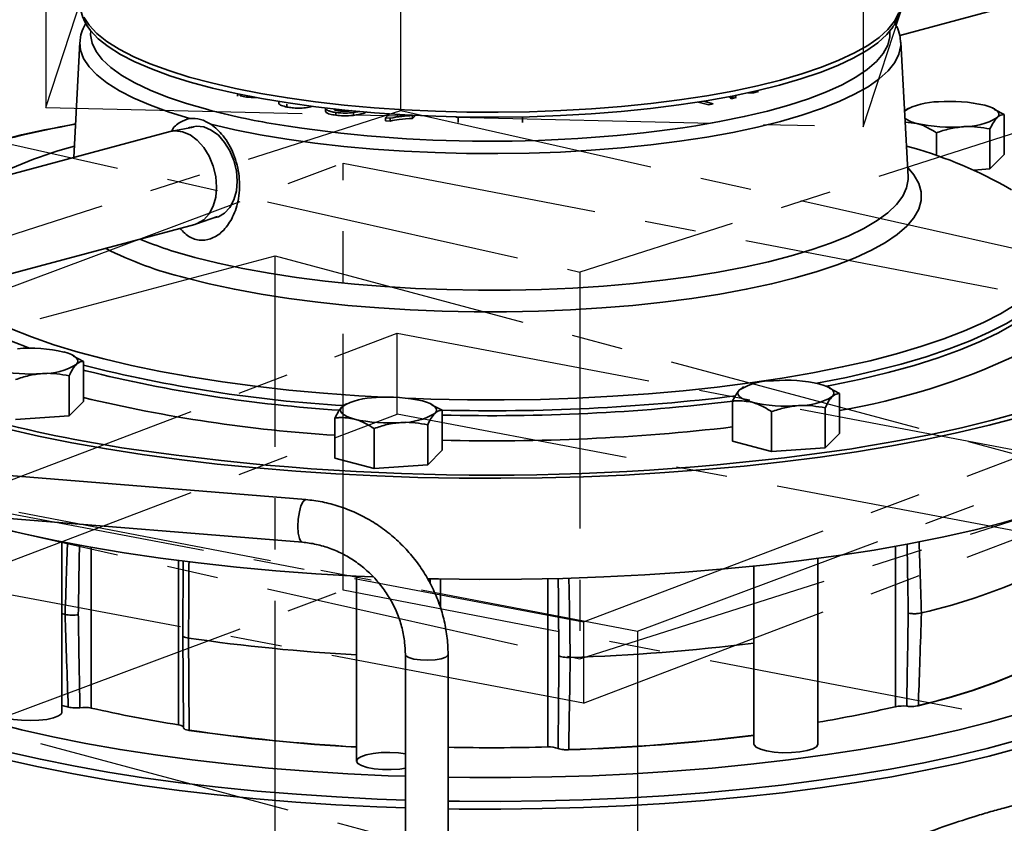
# Model space of a CAD drawing. Units: inches. Extents: x 0.5 to 33.5, y 0.5 to 21.
# Drawn here: x 27.8 to 29.7, y 16.2 to 17.8 of the extents above; entities that cross this region are included whole.
import ezdxf

# ---------------------------------------------------------------- set-up
doc = ezdxf.new("R2010")
doc.units = ezdxf.units.IN
doc.header["$MEASUREMENT"] = 0
doc.linetypes.add('CENTERX2', pattern=[0.8, 0.5, -0.1, 0.1, -0.1])

msp = doc.modelspace()

# ---------------------------------------------------------------- linework, layer by layer
at = {"color": 7, "linetype": 'CENTERX2'}
for p, q in [((28.5614, 17.5906), (28.5614, 18.3452)), ((27.869, 17.5965), (28.0085, 18.0236)), ((29.4635, 17.5591), (29.603, 17.9863)), ((27.869, 17.847), (27.869, 17.5965)), ((30.7319, 17.8573), (28.9106, 17.2758)), ((29.4635, 17.8096), (29.4635, 17.5591)), ((26.7402, 17.7637), (28.9106, 17.2758)), ((27.869, 17.5965), (29.4635, 17.5591)), ((26.7402, 17.0092), (28.5614, 17.5906)), ((28.5614, 17.5906), (30.7319, 17.1027)), ((27.0304, 16.9582), (28.4487, 17.4883)), ((28.4487, 16.6552), (28.4487, 17.4883)), ((28.4487, 17.4883), (30.4416, 17.1055)), ((26.3128, 16.7708), (28.3162, 17.3076)), ((28.3162, 15.3348), (28.3162, 17.3076)), ((28.3162, 17.3076), (31.1593, 16.5459)), ((28.9106, 17.2758), (28.9106, 16.5212)), ((27.6851, 16.8263), (28.5541, 17.1566)), ((28.5541, 16.9983), (28.5541, 17.1566)), ((28.5541, 17.1566), (29.7869, 16.9238)), ((28.9106, 16.5212), (30.7319, 17.1027)), ((29.0233, 16.5754), (30.4416, 17.1055)), ((26.7402, 17.0092), (28.9106, 16.5212)), ((27.6851, 16.668), (28.5541, 16.9983)), ((29.7869, 16.7655), (28.5541, 16.9983)), ((27.0304, 16.9582), (29.0233, 16.5754)), ((28.918, 16.5935), (29.7869, 16.9238)), ((27.6851, 16.8263), (28.918, 16.5935)), ((26.3128, 16.7708), (29.1558, 16.0091)), ((28.918, 16.4352), (29.7869, 16.7655)), ((27.0304, 16.1251), (28.4487, 16.6552)), ((28.918, 16.4352), (27.6851, 16.668)), ((30.4416, 16.2725), (28.4487, 16.6552)), ((28.918, 16.5935), (28.918, 16.4352)), ((29.0233, 16.5754), (29.0233, 15.7424))]:
    msp.add_line(p, q, dxfattribs=at)
at = {"color": 7, "linetype": 'Continuous', "lineweight": 35}
for p, q in [((29.5347, 17.737), (30.0314, 17.8701)), ((27.9356, 17.7242), (27.9234, 17.4993)), ((29.5507, 17.4617), (29.5365, 17.7242)), ((28.2481, 17.6223), (28.2481, 17.6195)), ((28.2798, 17.616), (28.2798, 17.6159)), ((29.2055, 17.6133), (29.2023, 17.618)), ((29.2157, 17.6161), (29.2055, 17.6133)), ((29.2058, 17.6134), (29.2058, 17.6186)), ((29.208, 17.614), (29.208, 17.6191)), ((29.2093, 17.6144), (29.2093, 17.6193)), ((29.2129, 17.62), (29.2157, 17.6161)), ((29.2491, 17.625), (29.2392, 17.6255)), ((29.2592, 17.6277), (29.2491, 17.625)), ((29.2509, 17.6281), (29.2592, 17.6277)), ((28.3234, 17.6085), (28.3234, 17.6046)), ((28.3392, 17.603), (28.3392, 17.5975)), ((28.3883, 17.599), (28.3883, 17.5984)), ((28.4146, 17.5956), (28.4146, 17.5888)), ((28.4305, 17.5932), (28.4302, 17.5945)), ((28.4312, 17.5939), (28.4312, 17.5936)), ((29.1621, 17.6017), (29.1413, 17.6073)), ((29.144, 17.6066), (29.144, 17.6077)), ((29.1517, 17.6089), (29.1704, 17.6039)), ((29.1704, 17.6039), (29.1621, 17.6017)), ((29.5495, 17.5939), (29.5436, 17.5898)), ((29.552, 17.5954), (29.5494, 17.5942)), ((29.7195, 17.5937), (29.7161, 17.5954)), ((29.7385, 17.5828), (29.7192, 17.593)), ((28.4347, 17.5869), (28.4347, 17.5815)), ((28.4691, 17.5866), (28.4816, 17.5888)), ((28.4691, 17.5866), (28.4691, 17.5811)), ((28.5402, 17.5842), (28.5314, 17.5763)), ((28.5314, 17.5763), (28.5408, 17.5755)), ((28.5314, 17.5763), (28.5314, 17.5708)), ((28.5408, 17.5755), (28.5408, 17.5701)), ((28.5538, 17.5822), (28.555, 17.5832)), ((28.5841, 17.5808), (28.5849, 17.5815)), ((28.5841, 17.5808), (28.5841, 17.5753)), ((28.5883, 17.5791), (28.5841, 17.5753)), ((28.5883, 17.5813), (28.5883, 17.5791)), ((28.6735, 17.5783), (28.6735, 17.5671)), ((28.7985, 17.5671), (28.7985, 17.5783)), ((29.7385, 17.5047), (29.7385, 17.5828)), ((28.1569, 17.5585), (28.1145, 17.5504)), ((28.5408, 17.5701), (28.5314, 17.5708)), ((29.545, 17.5678), (29.5678, 17.5656)), ((29.7105, 17.4768), (29.7105, 17.5548)), ((28.1115, 17.5497), (27.5354, 17.3953)), ((29.6061, 17.503), (29.6061, 17.5473)), ((29.7385, 17.5047), (29.7105, 17.4768)), ((29.7105, 17.4768), (29.6792, 17.4745)), ((28.1629, 17.3696), (28.2037, 17.3838)), ((27.5878, 17.2154), (28.1599, 17.3687)), ((27.9235, 17.1126), (27.9201, 17.1142)), ((27.9425, 17.1016), (27.9231, 17.1118)), ((27.9425, 17.0236), (27.9425, 17.1016)), ((27.9145, 16.9956), (27.9145, 17.0736)), ((27.9425, 17.0846), (27.947, 17.0833)), ((29.2281, 17.0502), (29.2221, 17.0461)), ((29.2305, 17.0516), (29.2279, 17.0504)), ((29.3981, 17.05), (29.3947, 17.0516)), ((29.4171, 17.039), (29.3977, 17.0492)), ((29.4171, 16.961), (29.4171, 17.039)), ((27.9425, 17.0236), (27.9145, 16.9956)), ((28.4528, 17.0173), (28.4469, 17.0132)), ((28.4553, 17.0187), (28.4527, 17.0175)), ((28.6228, 17.0171), (28.6194, 17.0187)), ((28.6418, 17.0061), (28.6225, 17.0163)), ((29.2081, 16.946), (29.2081, 17.024)), ((28.6418, 16.9281), (28.6418, 17.0061)), ((29.2846, 16.9255), (29.2846, 17.0035)), ((29.3891, 16.933), (29.3891, 17.011)), ((27.9145, 16.9956), (27.81, 16.9881)), ((28.4329, 16.9131), (28.4329, 16.9911)), ((28.6138, 16.9001), (28.6138, 16.9781)), ((28.5094, 16.8926), (28.5094, 16.9706)), ((29.4171, 16.961), (29.3891, 16.933)), ((29.2846, 16.9255), (29.2081, 16.946)), ((28.6418, 16.9281), (28.6138, 16.9001)), ((29.3891, 16.933), (29.2846, 16.9255)), ((28.3761, 16.8319), (27.5286, 16.901)), ((28.5094, 16.8926), (28.4329, 16.9131)), ((28.6138, 16.9001), (28.5094, 16.8926)), ((27.5218, 16.8179), (28.3694, 16.7488)), ((27.9005, 16.4178), (27.9005, 16.7494)), ((27.9576, 16.7388), (27.9576, 16.4255)), ((29.526, 16.4282), (29.526, 16.7409)), ((28.1276, 16.3928), (28.1276, 16.7132)), ((28.1372, 16.7125), (28.1364, 16.5669)), ((29.3751, 16.3552), (29.3751, 16.7172)), ((29.2501, 16.7023), (29.2501, 16.3552)), ((28.4749, 16.6829), (28.4749, 16.3223)), ((28.6189, 16.6783), (28.6188, 16.6675)), ((28.639, 16.6773), (28.639, 16.6201)), ((28.8482, 16.3496), (28.8482, 16.6776)), ((27.9005, 16.6097), (27.9067, 16.6082)), ((28.1362, 16.5669), (28.1374, 16.3924)), ((28.5703, 16.53), (28.5703, 15.6052)), ((28.6536, 15.6052), (28.6536, 16.53)), ((27.9005, 16.4308), (27.9127, 16.4277)), ((27.9005, 16.4304), (27.9131, 16.4272)), ((28.1367, 16.3967), (28.1391, 16.3963)), ((28.1374, 16.3924), (28.1374, 16.387))]:
    msp.add_line(p, q, dxfattribs=at)
at = {"color": 7, "linetype": 'Continuous', "lineweight": 35, "flags": 128}
for points in [[(27.9429, 17.773), (27.9534, 17.7569), (27.9686, 17.7409), (27.9882, 17.7254), (28.0122, 17.7103), (28.0404, 17.6957), (28.0727, 17.6817), (28.109, 17.6685), (28.1489, 17.656), (28.1922, 17.6444), (28.2388, 17.6337), (28.2882, 17.624), (28.3403, 17.6153), (28.3947, 17.6078), (28.4511, 17.6013), (28.5092, 17.5961), (28.5686, 17.592), (28.629, 17.5892), (28.6901, 17.5876), (28.7514, 17.5873), (28.8126, 17.5883), (28.8733, 17.5905), (28.9333, 17.5939), (28.9921, 17.5986), (29.0493, 17.6044), (29.1048, 17.6114), (29.1581, 17.6195), (29.2089, 17.6287), (29.2569, 17.6389), (29.3019, 17.6501), (29.3436, 17.6621), (29.3817, 17.675), (29.416, 17.6886), (29.4463, 17.7029), (29.4724, 17.7178), (29.4942, 17.7331), (29.5116, 17.7489), (29.5244, 17.7649), (29.5326, 17.7812)], [(29.521, 17.7533), (29.5092, 17.7387), (29.4918, 17.723), (29.4701, 17.7077), (29.444, 17.6929), (29.4138, 17.6786), (29.3796, 17.6651), (29.3416, 17.6523), (29.3001, 17.6402), (29.2553, 17.6291), (29.2074, 17.6189), (29.1567, 17.6098), (29.1036, 17.6017), (29.0484, 17.5947), (28.9912, 17.5889), (28.9326, 17.5842), (28.8729, 17.5808), (28.8123, 17.5786), (28.7513, 17.5777), (28.6902, 17.578), (28.6294, 17.5796), (28.5692, 17.5824), (28.5099, 17.5864), (28.452, 17.5916), (28.3958, 17.5981), (28.3416, 17.6056), (28.2897, 17.6142), (28.2403, 17.6239), (28.194, 17.6346), (28.1507, 17.6461), (28.111, 17.6586), (28.0749, 17.6718), (28.0426, 17.6857), (28.0145, 17.7002), (27.9905, 17.7153), (27.971, 17.7308), (27.9559, 17.7467), (27.949, 17.7564)], [(27.9566, 17.7458), (27.9564, 17.7381), (27.9593, 17.7219), (27.9669, 17.7059), (27.9791, 17.69), (27.9959, 17.6744), (28.0171, 17.6593), (28.0427, 17.6446), (28.0724, 17.6305), (28.1061, 17.617), (28.1436, 17.6043), (28.1847, 17.5924)], [(29.1371, 17.561), (29.1832, 17.569), (29.2314, 17.5788), (29.2766, 17.5896), (29.3185, 17.6013), (29.3569, 17.6138), (29.3916, 17.6271), (29.4223, 17.641), (29.4489, 17.6555), (29.4713, 17.6706), (29.4892, 17.6861), (29.5025, 17.7019), (29.5113, 17.7179), (29.5154, 17.7341), (29.5154, 17.7458)], [(28.1496, 17.5751), (28.1096, 17.5876), (28.0732, 17.6009), (28.0408, 17.6148), (28.0124, 17.6294), (27.9883, 17.6445), (27.9686, 17.6601), (27.9534, 17.676), (27.9428, 17.6922), (27.9369, 17.7086), (27.9356, 17.7242)], [(29.5365, 17.7242), (29.5364, 17.7172), (29.5329, 17.7008), (29.5248, 17.6845), (29.512, 17.6684), (29.4946, 17.6526), (29.4728, 17.6372), (29.4466, 17.6224), (29.4163, 17.6081), (29.3819, 17.5944), (29.3438, 17.5815), (29.3021, 17.5695), (29.257, 17.5583), (29.2089, 17.5481), (29.158, 17.5389), (29.1047, 17.5307), (29.0491, 17.5237), (28.9918, 17.5179), (28.9329, 17.5132), (28.8728, 17.5098), (28.812, 17.5076), (28.7507, 17.5067), (28.6893, 17.507), (28.6282, 17.5086), (28.5677, 17.5114), (28.5083, 17.5155), (28.4501, 17.5208), (28.3937, 17.5273), (28.3392, 17.5349), (28.2871, 17.5436), (28.2376, 17.5533), (28.1911, 17.564)], [(29.7003, 17.6011), (29.7084, 17.5986), (29.7152, 17.5959), (29.7206, 17.5929), (29.7245, 17.5898), (29.7269, 17.5866), (29.7277, 17.5833), (29.7269, 17.58), (29.7245, 17.5768)], [(28.2422, 17.453), (28.2406, 17.4731), (28.2358, 17.493), (28.2281, 17.5119), (28.2178, 17.5286), (28.2055, 17.5424), (28.1918, 17.5526), (28.1774, 17.5587), (28.163, 17.5603), (28.1493, 17.5575), (28.1475, 17.5567)], [(28.1115, 17.5497), (28.121, 17.5511), (28.1357, 17.5494), (28.1504, 17.5432), (28.1644, 17.5328), (28.177, 17.5187), (28.1875, 17.5016), (28.1954, 17.4824), (28.2003, 17.462), (28.2019, 17.4415), (28.2003, 17.4218), (28.1954, 17.4041), (28.1875, 17.3891), (28.177, 17.3776), (28.1644, 17.3702), (28.1599, 17.3687)], [(29.5497, 17.4802), (29.5622, 17.4653), (29.5715, 17.4487), (29.5762, 17.4319), (29.5762, 17.415), (29.5715, 17.3982), (29.5622, 17.3816), (29.5482, 17.3651), (29.5296, 17.349), (29.5067, 17.3334), (29.4794, 17.3182), (29.4479, 17.3036), (29.4125, 17.2897), (29.3733, 17.2765), (29.3306, 17.2642), (29.2845, 17.2527), (29.2353, 17.2422), (29.1834, 17.2327), (29.1289, 17.2243), (29.0723, 17.217), (29.0137, 17.2108), (28.9536, 17.2059), (28.8923, 17.2021), (28.8302, 17.1996), (28.7675, 17.1983), (28.7046, 17.1983), (28.6419, 17.1996), (28.5797, 17.2021), (28.5184, 17.2059), (28.4583, 17.2108), (28.3998, 17.217), (28.3431, 17.2243), (28.2887, 17.2327), (28.2367, 17.2422), (28.1876, 17.2527), (28.1415, 17.2642)], [(28.1599, 17.3042), (28.2051, 17.293), (28.2534, 17.2827), (28.3044, 17.2734), (28.3579, 17.2652), (28.4136, 17.2581), (28.4711, 17.2521), (28.5301, 17.2474), (28.5903, 17.2438), (28.6514, 17.2414), (28.7129, 17.2404), (28.7746, 17.2405), (28.836, 17.2419), (28.8969, 17.2446), (28.9568, 17.2484), (29.0155, 17.2535), (29.0726, 17.2598), (29.1277, 17.2672), (29.1807, 17.2756), (29.231, 17.2852), (29.2785, 17.2957), (29.323, 17.3072), (29.364, 17.3195), (29.4015, 17.3326), (29.4351, 17.3464), (29.4648, 17.3609), (29.4903, 17.376), (29.5114, 17.3915), (29.5281, 17.4074), (29.5403, 17.4236), (29.5479, 17.44), (29.5508, 17.4565), (29.5507, 17.4617)], [(28.1946, 17.3806), (28.2055, 17.3833), (28.2178, 17.3905), (28.2281, 17.4017), (28.2358, 17.4164), (28.2406, 17.4338), (28.2422, 17.453)], [(29.7527, 17.4358), (29.7372, 17.4452)], [(29.8512, 17.3087), (29.8513, 17.3065), (29.8495, 17.2872), (29.8431, 17.2679), (29.832, 17.2488), (29.8164, 17.2299), (29.7962, 17.2113), (29.7715, 17.1931), (29.7425, 17.1754), (29.7093, 17.1582), (29.672, 17.1416), (29.6308, 17.1257), (29.5858, 17.1106), (29.5373, 17.0963), (29.4854, 17.0828), (29.4304, 17.0703), (29.3728, 17.0588)], [(27.8371, 17.1272), (27.8306, 17.1296), (27.7903, 17.1457), (27.754, 17.1624), (27.7219, 17.1798), (27.694, 17.1976), (27.6704, 17.2159), (27.6529, 17.2329)], [(27.6773, 17.2394), (27.6828, 17.2345), (27.7061, 17.2164), (27.7337, 17.1988), (27.7655, 17.1817), (27.8013, 17.1651), (27.8411, 17.1492), (27.8847, 17.1341), (27.9318, 17.1197), (27.9822, 17.1062), (28.0359, 17.0936), (28.0925, 17.0819), (28.1517, 17.0712), (28.2135, 17.0616), (28.2774, 17.0531), (28.3432, 17.0457), (28.4107, 17.0395), (28.4796, 17.0345), (28.5283, 17.0316)], [(28.5766, 17.0295), (28.6202, 17.028), (28.6914, 17.0266), (28.7628, 17.0264), (28.8341, 17.0275), (28.9049, 17.0298), (28.9751, 17.0334), (29.0442, 17.0381), (29.1121, 17.0441), (29.1784, 17.0512), (29.2428, 17.0594), (29.3051, 17.0687), (29.365, 17.0791), (29.4223, 17.0906), (29.4767, 17.1029), (29.528, 17.1163), (29.5759, 17.1304), (29.6204, 17.1454), (29.6611, 17.1611), (29.698, 17.1775), (29.7308, 17.1945), (29.7594, 17.212)], [(29.392, 17.0529), (29.4021, 17.0549), (29.4586, 17.0669), (29.5121, 17.0799), (29.5624, 17.0938), (29.6092, 17.1086), (29.6523, 17.1241), (29.6916, 17.1404), (29.7269, 17.1573), (29.758, 17.1747), (29.7722, 17.1838)], [(27.9042, 17.1199), (27.9123, 17.1174), (27.9191, 17.1147), (27.9245, 17.1117), (27.9285, 17.1086), (27.9309, 17.1054), (27.9317, 17.1021), (27.9309, 17.0989), (27.9285, 17.0956)], [(29.3788, 17.0573), (29.3869, 17.0548), (29.3937, 17.0521), (29.3991, 17.0492), (29.4031, 17.0461), (29.4055, 17.0428), (29.4063, 17.0396), (29.4055, 17.0363), (29.4031, 17.0331)], [(30.1527, 17.0559), (30.1514, 17.0397), (30.1456, 17.0181), (30.1352, 16.9966), (30.1203, 16.9753), (30.1009, 16.9542), (30.077, 16.9335), (30.0487, 16.9132), (30.0161, 16.8934), (29.9794, 16.874), (29.9386, 16.8553), (29.8939, 16.8373), (29.8454, 16.8199), (29.7933, 16.8033), (29.7378, 16.7876)], [(29.2464, 17.0218), (29.2383, 17.0243), (29.2315, 17.027), (29.2261, 17.03), (29.2221, 17.0331), (29.2197, 17.0363), (29.2189, 17.0396), (29.2197, 17.0428), (29.2221, 17.0461)], [(28.6036, 17.0244), (28.6117, 17.0219), (28.6185, 17.0192), (28.6239, 17.0163), (28.6278, 17.0132), (28.6302, 17.0099), (28.631, 17.0067), (28.6302, 17.0034), (28.6278, 17.0002)], [(28.4711, 16.9889), (28.463, 16.9914), (28.4562, 16.9941), (28.4508, 16.9971), (28.4469, 17.0002), (28.4445, 17.0034), (28.4437, 17.0067), (28.4445, 17.0099), (28.4469, 17.0132)], [(29.4409, 16.9312), (29.4587, 16.934), (29.5269, 16.9457), (29.5924, 16.9584), (29.6552, 16.9721), (29.7148, 16.9868), (29.7712, 17.0023)], [(29.766, 16.9924), (29.7087, 16.977), (29.6484, 16.9626), (29.585, 16.9491), (29.5189, 16.9366), (29.4502, 16.9252), (29.3792, 16.9148), (29.3061, 16.9055), (29.2311, 16.8974), (29.1545, 16.8904), (29.0766, 16.8846), (28.9975, 16.8799), (28.9176, 16.8766), (28.8371, 16.8744), (28.7563, 16.8735), (28.6754, 16.8738), (28.5946, 16.8753), (28.5144, 16.8781), (28.4349, 16.8821), (28.3564, 16.8873), (28.2791, 16.8937), (28.2032, 16.9013), (28.1292, 16.91), (28.0571, 16.9198), (27.9872, 16.9308), (27.9198, 16.9428), (27.855, 16.9557), (27.7931, 16.9697)], [(28.3693, 16.7488), (28.3667, 16.7502), (28.3635, 16.7563), (28.3614, 16.7666), (28.3606, 16.7796), (28.3614, 16.794), (28.3635, 16.808), (28.3667, 16.8198), (28.3707, 16.828), (28.3749, 16.8317), (28.3761, 16.8319)], [(28.5069, 16.6814), (28.4745, 16.6829), (28.3955, 16.6875), (28.3175, 16.6933), (28.2409, 16.7003), (28.166, 16.7085), (28.0929, 16.7178), (28.0219, 16.7282), (27.9532, 16.7396), (27.887, 16.7521), (27.8237, 16.7656), (27.7633, 16.78), (27.7061, 16.7953), (27.6706, 16.8058)], [(29.7378, 16.7876), (29.6789, 16.7727), (29.617, 16.7587), (29.5523, 16.7457), (29.4848, 16.7337), (29.415, 16.7228), (29.3429, 16.713), (29.2688, 16.7043), (29.193, 16.6967), (29.1157, 16.6903), (29.0372, 16.6851), (28.9576, 16.6811), (28.8774, 16.6783), (28.7967, 16.6767), (28.7158, 16.6764), (28.635, 16.6774), (28.6132, 16.6778)], [(29.7087, 16.3978), (29.7636, 16.4134), (29.815, 16.4298), (29.8628, 16.447), (29.9067, 16.4649), (29.9468, 16.4835), (29.9827, 16.5026), (30.0144, 16.5223), (30.0417, 16.5424), (30.0647, 16.563), (30.0831, 16.5838), (30.097, 16.6049), (30.1063, 16.6262), (30.111, 16.6476), (30.111, 16.6691), (30.1063, 16.6905), (30.0991, 16.7078)], [(28.5703, 16.5299), (28.5713, 16.5274), (28.577, 16.5239), (28.5869, 16.521), (28.5998, 16.5193), (28.6142, 16.5188), (28.6283, 16.5197), (28.6404, 16.5218), (28.6491, 16.5249), (28.6533, 16.5286), (28.6536, 16.53)], [(27.7755, 16.4178), (27.7769, 16.4142), (27.7827, 16.41), (27.7926, 16.4063), (27.8059, 16.4034), (27.8215, 16.4016), (27.8384, 16.401), (27.8553, 16.4017), (27.8708, 16.4035), (27.884, 16.4064), (27.8937, 16.4102)], [(27.8937, 16.4102), (27.8993, 16.4145), (27.9005, 16.4178)], [(27.7634, 16.3978), (27.8216, 16.3831), (27.8829, 16.3693), (27.9471, 16.3565), (28.0139, 16.3447), (28.0832, 16.334), (28.1547, 16.3244), (28.2282, 16.3159), (28.3034, 16.3085), (28.38, 16.3024), (28.4579, 16.2975), (28.5367, 16.2937), (28.5703, 16.2925)], [(28.6536, 16.2905), (28.696, 16.29), (28.776, 16.29), (28.8559, 16.2912), (28.9354, 16.2937), (29.0142, 16.2975), (29.092, 16.3024), (29.1687, 16.3085), (29.2439, 16.3159), (29.3173, 16.3244), (29.3888, 16.334), (29.4581, 16.3447), (29.525, 16.3565), (29.5892, 16.3693), (29.6505, 16.3831), (29.7087, 16.3978)], [(27.7382, 16.3543), (27.7968, 16.3395), (27.8585, 16.3256), (27.923, 16.3126), (27.9902, 16.3007), (28.0598, 16.2898), (28.1316, 16.28), (28.2054, 16.2713), (28.2809, 16.2638), (28.3579, 16.2574), (28.4361, 16.2522), (28.5153, 16.2482), (28.5703, 16.2462)], [(28.6536, 16.2442), (28.6756, 16.2439), (28.7562, 16.2436), (28.8367, 16.2445), (28.9169, 16.2467), (28.9965, 16.2501), (29.0752, 16.2547), (29.1529, 16.2604), (29.2291, 16.2674), (29.3038, 16.2755), (29.3766, 16.2848), (29.4474, 16.2951), (29.5158, 16.3065), (29.5816, 16.319), (29.6448, 16.3324), (29.7049, 16.3468), (29.7619, 16.362)], [(29.766, 16.3473), (29.7087, 16.332), (29.6484, 16.3176), (29.585, 16.3041), (29.5189, 16.2916), (29.4502, 16.2801), (29.3792, 16.2698), (29.3061, 16.2605), (29.2311, 16.2523), (29.1545, 16.2453), (29.0766, 16.2395), (28.9975, 16.2349), (28.9176, 16.2315), (28.8371, 16.2294), (28.7563, 16.2284), (28.6754, 16.2287), (28.6536, 16.229)], [(29.2501, 16.3552), (29.2504, 16.3535), (29.2544, 16.349), (29.2628, 16.3451), (29.2748, 16.3419), (29.2897, 16.3396), (29.3062, 16.3385), (29.3232, 16.3387), (29.3394, 16.3401), (29.3537, 16.3426), (29.3649, 16.346), (29.3722, 16.3501), (29.3751, 16.3546), (29.3751, 16.3552)], [(28.5703, 16.231), (28.5144, 16.2331), (28.4349, 16.2371), (28.3564, 16.2423), (28.2791, 16.2487), (28.2032, 16.2562), (28.1292, 16.265), (28.0571, 16.2748), (27.9872, 16.2857), (27.9198, 16.2977), (27.855, 16.3107), (27.7931, 16.3247), (27.7343, 16.3396)], [(28.5703, 16.3365), (28.5571, 16.3382), (28.5403, 16.339), (28.5234, 16.3386), (28.5075, 16.337), (28.4938, 16.3343), (28.4833, 16.3307), (28.4768, 16.3265), (28.4749, 16.322), (28.4775, 16.3174), (28.4846, 16.3133), (28.4956, 16.3098), (28.5097, 16.3073), (28.5259, 16.3058), (28.5429, 16.3056), (28.5595, 16.3066), (28.5703, 16.3081)]]:
    msp.add_lwpolyline(points, dxfattribs=at)
at = {"color": 7, "linetype": 'Continuous', "lineweight": 35}
for centre, radius, start, end in [((28.5614, 19.0225), 1.4789, 255.2407, 260.4879), ((29.6074, 17.4839), 0.1236, 88.8977, 121.0982), ((29.6343, 17.3149), 0.2936, 77.009, 94.7789), ((29.58, 17.6242), 0.0599, 233.7256, 258.2922), ((29.6607, 17.6827), 0.1236, 268.8977, 301.0982), ((28.362, 15.1777), 2.4262, 100.332, 106.1212), ((28.3572, 15.2334), 2.3702, 100.4605, 106.3731), ((28.7366, 20.1961), 2.6654, 260.9437, 278.6413), ((29.6338, 17.8517), 0.2936, 257.009, 274.7789), ((28.1691, 16.6351), 0.9195, 105.42, 117.3255), ((29.3185, 16.6783), 0.8737, 61.3664, 74.8064), ((28.3799, 18.1488), 0.8728, 247.9501, 255.4005), ((28.3134, 17.9682), 0.7247, 243.0877, 256.277), ((27.8382, 16.8337), 0.2936, 77.009, 94.7789), ((29.1947, 18.3294), 1.342, 279.5384, 295.0608), ((27.8646, 17.2015), 0.1236, 268.8977, 301.0982), ((28.6108, 19.7227), 2.7122, 255.7354, 266.6059), ((27.8378, 17.3705), 0.2936, 257.009, 274.7789), ((28.622, 19.7932), 2.7927, 256.013, 266.3091), ((29.286, 16.9402), 0.1236, 88.8977, 121.0982), ((29.3128, 16.7712), 0.2936, 77.009, 94.7789), ((28.6175, 19.8608), 2.9093, 256.5833, 266.3614), ((28.5107, 16.9073), 0.1236, 88.8977, 121.0982), ((28.5376, 16.7383), 0.2936, 77.009, 94.7789), ((28.7393, 20.906), 3.9008, 268.5583, 277.004), ((28.739, 20.9099), 3.9143, 268.5781, 276.9034), ((29.3124, 17.3079), 0.2936, 257.009, 274.7789), ((29.3392, 17.1389), 0.1236, 268.8977, 301.0982), ((28.564, 17.106), 0.1236, 268.8977, 301.0982), ((28.4545, 19.7145), 2.8154, 255.3583, 261.4518), ((28.5371, 17.275), 0.2936, 257.009, 274.7789), ((28.7387, 21.027), 4.0805, 268.6395, 276.6057), ((28.7359, 21.7295), 4.8498, 261.7024, 278.3592), ((29.307, 17.7693), 1.1893, 283.1125, 294.9073), ((28.6889, 20.3181), 3.795, 261.7937, 266.766), ((28.7621, 20.5462), 4.024, 271.8468, 276.9651), ((29.3049, 17.5785), 1.1788, 283.0148, 295.1077), ((29.3055, 17.5772), 1.1769, 283.0227, 295.152), ((27.9439, 16.3577), 0.0691, 78.5677, 97.0324), ((28.5179, 18.884), 2.5215, 257.1612, 261.0968), ((28.9717, 18.7966), 2.4324, 279.5456, 283.1714), ((29.5399, 16.3609), 0.0687, 83.1331, 101.6675), ((28.1275, 16.3784), 0.0144, 44.1, 89.2584), ((28.6887, 20.1124), 3.7693, 261.7539, 266.7477), ((28.6888, 20.1136), 3.77, 261.7606, 266.7474), ((28.762, 20.3434), 4.0012, 271.8098, 277.0073), ((28.762, 20.3436), 4.001, 271.8158, 277.0072), ((28.736, 20.7989), 4.4507, 268.939, 271.4451), ((28.8514, 16.2987), 0.051, 70.8265, 93.5556)]:
    msp.add_arc(centre, radius, start, end, dxfattribs=at)
for points, knots in [([(27.9359, 17.8044), (27.9359, 17.804), (27.9349, 17.7977), (27.937, 17.7852), (27.9415, 17.7693), (27.9473, 17.76), (27.9497, 17.756)], [0, 0, 0, 0, 0.025918, 0.381717, 0.735551, 1, 1, 1, 1]), ([(29.5198, 17.7523), (29.5213, 17.7542), (29.5267, 17.7613), (29.5323, 17.775), (29.5366, 17.7909), (29.536, 17.8012), (29.5357, 17.8052)], [0, 0, 0, 0, 0.120034, 0.442366, 0.784954, 1, 1, 1, 1]), ([(27.947, 17.7608), (27.9451, 17.7574), (27.9402, 17.7487), (27.9365, 17.7365), (27.9362, 17.7277), (27.9362, 17.7247)], [0, 0, 0, 0, 0.299734, 0.75881, 1, 1, 1, 1]), ([(29.5361, 17.7234), (29.5358, 17.728), (29.5351, 17.7386), (29.5309, 17.7511), (29.5264, 17.7585), (29.5252, 17.7606)], [0, 0, 0, 0, 0.358922, 0.821912, 1, 1, 1, 1]), ([(28.2431, 17.6185), (28.2431, 17.6188), (28.2429, 17.6207), (28.2436, 17.6223), (28.2442, 17.6237)], [0, 0, 0, 0, 0.141854, 1, 1, 1, 1]), ([(28.2798, 17.6159), (28.273, 17.6161), (28.2609, 17.6163), (28.252, 17.6185), (28.2481, 17.6195)], [0, 0, 0, 0, 0.558419, 1, 1, 1, 1]), ([(28.3392, 17.5975), (28.3355, 17.5984), (28.3282, 17.6003), (28.3231, 17.6032), (28.3238, 17.6049), (28.3239, 17.6053)], [0, 0, 0, 0, 0.4432104, 0.8856059, 1, 1, 1, 1]), ([(28.3883, 17.5984), (28.3843, 17.5975), (28.3764, 17.5959), (28.3622, 17.5951), (28.3492, 17.5958), (28.3425, 17.5969), (28.3392, 17.5975)], [0, 0, 0, 0, 0.280238, 0.559522, 0.779564, 1, 1, 1, 1]), ([(28.4147, 17.5949), (28.4147, 17.5949), (28.4138, 17.5936), (28.4172, 17.5912), (28.4247, 17.5885), (28.4314, 17.5874), (28.4347, 17.5869)], [0, 0, 0, 0, 0.015593, 0.39732, 0.698363, 1, 1, 1, 1]), ([(28.4412, 17.5898), (28.4384, 17.5903), (28.4335, 17.5911), (28.4314, 17.5926), (28.4305, 17.5932)], [0, 0, 0, 0, 0.559146, 1, 1, 1, 1]), ([(28.1496, 17.5751), (28.1434, 17.5731), (28.13, 17.5688), (28.1181, 17.5586), (28.1141, 17.5499), (28.1141, 17.5497)], [0, 0, 0, 0, 0.45704, 0.988709, 1, 1, 1, 1]), ([(28.1496, 17.5751), (28.1566, 17.5752), (28.1704, 17.5753), (28.1842, 17.5678), (28.1911, 17.564)], [0, 0, 0, 0, 0.502205, 1, 1, 1, 1]), ([(28.4347, 17.5815), (28.4306, 17.5822), (28.4223, 17.5835), (28.4154, 17.5866), (28.4151, 17.5887), (28.4149, 17.5895)], [0, 0, 0, 0, 0.383162, 0.764987, 1, 1, 1, 1]), ([(28.4347, 17.5869), (28.4411, 17.5863), (28.4525, 17.5851), (28.464, 17.5861), (28.4691, 17.5866)], [0, 0, 0, 0, 0.559356, 1, 1, 1, 1]), ([(28.4691, 17.5811), (28.4626, 17.5806), (28.4508, 17.5797), (28.4396, 17.5809), (28.4347, 17.5815)], [0, 0, 0, 0, 0.558402, 1, 1, 1, 1]), ([(28.4545, 17.5893), (28.4519, 17.5892), (28.4473, 17.5891), (28.443, 17.5896), (28.4412, 17.5898)], [0, 0, 0, 0, 0.55933, 1, 1, 1, 1]), ([(28.4662, 17.5906), (28.4657, 17.5904), (28.4623, 17.5897), (28.458, 17.5895), (28.4545, 17.5893)], [0, 0, 0, 0, 0.166806, 1, 1, 1, 1]), ([(28.4946, 17.5879), (28.4926, 17.5869), (28.4865, 17.5841), (28.476, 17.5823), (28.4691, 17.5811)], [0, 0, 0, 0, 0.33864, 1, 1, 1, 1]), ([(28.5408, 17.5755), (28.5481, 17.577), (28.5612, 17.5796), (28.5771, 17.5804), (28.5841, 17.5808)], [0, 0, 0, 0, 0.5586613, 1, 1, 1, 1]), ([(28.5841, 17.5753), (28.5751, 17.5748), (28.5592, 17.5739), (28.5464, 17.5713), (28.5408, 17.5701)], [0, 0, 0, 0, 0.560491, 1, 1, 1, 1]), ([(29.7105, 17.5548), (29.7128, 17.5593), (29.7174, 17.5684), (29.7221, 17.574), (29.7245, 17.5768)], [0, 0, 0, 0, 0.495458, 1, 1, 1, 1]), ([(29.7245, 17.5768), (29.7249, 17.5771), (29.7296, 17.5818), (29.7342, 17.5823), (29.7385, 17.5828)], [0, 0, 0, 0, 0.070219, 1, 1, 1, 1]), ([(28.1305, 17.3608), (28.1369, 17.3543), (28.1499, 17.3412), (28.1735, 17.3361), (28.1965, 17.3414), (28.2175, 17.3571), (28.2353, 17.3833), (28.2467, 17.4195), (28.2479, 17.4627), (28.2371, 17.5057), (28.217, 17.5423), (28.1993, 17.5571), (28.1911, 17.564)], [0, 0, 0, 0, 0.086208, 0.174326, 0.257072, 0.344202, 0.441977, 0.552117, 0.670408, 0.789119, 0.90197, 1, 1, 1, 1]), ([(29.5678, 17.5656), (29.5709, 17.5647), (29.5838, 17.5608), (29.5964, 17.5531), (29.6061, 17.5473)], [0, 0, 0, 0, 0.236627, 1, 1, 1, 1]), ([(29.6061, 17.5473), (29.6145, 17.5501), (29.6317, 17.5559), (29.6494, 17.558), (29.6583, 17.5591)], [0, 0, 0, 0, 0.495458, 1, 1, 1, 1]), ([(29.6583, 17.5591), (29.6595, 17.5592), (29.6772, 17.5603), (29.6945, 17.5574), (29.7105, 17.5548)], [0, 0, 0, 0, 0.070219, 1, 1, 1, 1]), ([(27.9145, 17.0736), (27.9167, 17.0781), (27.9213, 17.0872), (27.9261, 17.0928), (27.9285, 17.0956)], [0, 0, 0, 0, 0.495458, 1, 1, 1, 1]), ([(27.9285, 17.0956), (27.9288, 17.096), (27.9335, 17.1006), (27.9382, 17.1011), (27.9425, 17.1016)], [0, 0, 0, 0, 0.070219, 1, 1, 1, 1]), ([(27.81, 17.0661), (27.8185, 17.0689), (27.8356, 17.0747), (27.8533, 17.0768), (27.8622, 17.0779)], [0, 0, 0, 0, 0.495458, 1, 1, 1, 1]), ([(27.8622, 17.0779), (27.8635, 17.078), (27.8811, 17.0791), (27.8984, 17.0763), (27.9145, 17.0736)], [0, 0, 0, 0, 0.070219, 1, 1, 1, 1]), ([(29.2221, 17.0461), (29.2218, 17.0457), (29.2171, 17.0409), (29.2124, 17.0321), (29.2081, 17.024)], [0, 0, 0, 0, 0.070219, 1, 1, 1, 1]), ([(29.4031, 17.0331), (29.4034, 17.0334), (29.4081, 17.038), (29.4128, 17.0385), (29.4171, 17.039)], [0, 0, 0, 0, 0.070219, 1, 1, 1, 1]), ([(29.2081, 17.024), (29.2108, 17.0243), (29.2233, 17.0257), (29.2362, 17.0235), (29.2464, 17.0218)], [0, 0, 0, 0, 0.217079, 1, 1, 1, 1]), ([(29.2464, 17.0218), (29.2494, 17.0209), (29.2624, 17.017), (29.275, 17.0094), (29.2846, 17.0035)], [0, 0, 0, 0, 0.236627, 1, 1, 1, 1]), ([(29.3368, 17.0153), (29.3381, 17.0154), (29.3557, 17.0166), (29.373, 17.0137), (29.3891, 17.011)], [0, 0, 0, 0, 0.070219, 1, 1, 1, 1]), ([(29.3891, 17.011), (29.3913, 17.0155), (29.3959, 17.0247), (29.4007, 17.0302), (29.4031, 17.0331)], [0, 0, 0, 0, 0.495458, 1, 1, 1, 1]), ([(28.4469, 17.0132), (28.4465, 17.0128), (28.4418, 17.008), (28.4372, 16.9992), (28.4329, 16.9911)], [0, 0, 0, 0, 0.070219, 1, 1, 1, 1]), ([(28.6138, 16.9781), (28.6161, 16.9826), (28.6207, 16.9918), (28.6254, 16.9974), (28.6278, 17.0002)], [0, 0, 0, 0, 0.495458, 1, 1, 1, 1]), ([(28.6278, 17.0002), (28.6282, 17.0005), (28.6329, 17.0051), (28.6375, 17.0056), (28.6418, 17.0061)], [0, 0, 0, 0, 0.070219, 1, 1, 1, 1]), ([(29.2846, 17.0035), (29.2931, 17.0064), (29.3102, 17.0121), (29.3279, 17.0143), (29.3368, 17.0153)], [0, 0, 0, 0, 0.495458, 1, 1, 1, 1]), ([(28.4329, 16.9911), (28.4356, 16.9914), (28.448, 16.9928), (28.461, 16.9906), (28.4711, 16.9889)], [0, 0, 0, 0, 0.217079, 1, 1, 1, 1]), ([(28.4711, 16.9889), (28.4742, 16.988), (28.4871, 16.9841), (28.4997, 16.9765), (28.5094, 16.9706)], [0, 0, 0, 0, 0.236627, 1, 1, 1, 1]), ([(28.5094, 16.9706), (28.5178, 16.9735), (28.535, 16.9793), (28.5527, 16.9814), (28.5616, 16.9824)], [0, 0, 0, 0, 0.495458, 1, 1, 1, 1]), ([(28.5616, 16.9824), (28.5628, 16.9825), (28.5805, 16.9837), (28.5978, 16.9808), (28.6138, 16.9781)], [0, 0, 0, 0, 0.070219, 1, 1, 1, 1]), ([(28.6536, 16.53), (28.6535, 16.5363), (28.6531, 16.554), (28.6493, 16.5829), (28.6412, 16.6162), (28.6291, 16.6487), (28.6134, 16.6797), (28.5943, 16.7089), (28.572, 16.7358), (28.5468, 16.76), (28.5191, 16.7813), (28.4893, 16.7993), (28.4578, 16.8136), (28.4251, 16.8242), (28.3977, 16.8297), (28.3813, 16.8314), (28.3761, 16.8319)], [0, 0, 0, 0, 0.0432, 0.119648, 0.196194, 0.272854, 0.349611, 0.426445, 0.503338, 0.580273, 0.657228, 0.734182, 0.811114, 0.887998, 0.96481, 1, 1, 1, 1]), ([(27.9067, 16.6082), (27.9076, 16.6387), (27.9091, 16.6854), (27.9107, 16.732), (27.9113, 16.748)], [0, 0, 0, 0, 0.654985, 1, 1, 1, 1]), ([(28.3694, 16.7488), (28.3738, 16.7483), (28.3875, 16.7469), (28.4104, 16.7418), (28.4373, 16.7319), (28.463, 16.7184), (28.4868, 16.7015), (28.5084, 16.6817), (28.5272, 16.6593), (28.5431, 16.6348), (28.5556, 16.6086), (28.5644, 16.5813), (28.5694, 16.5548), (28.57, 16.5378), (28.5703, 16.53)], [0, 0, 0, 0, 0.042918, 0.13181, 0.220551, 0.309051, 0.397368, 0.485555, 0.573656, 0.661711, 0.749751, 0.837823, 0.925982, 1, 1, 1, 1]), ([(29.5722, 16.7503), (29.5728, 16.7344), (29.5743, 16.6917), (29.5758, 16.6452), (29.5767, 16.6147), (29.5768, 16.611)], [0, 0, 0, 0, 0.3420369, 0.9211674, 1, 1, 1, 1]), ([(27.9346, 16.7434), (27.9344, 16.7284), (27.9336, 16.6831), (27.9329, 16.6379), (27.9324, 16.6076)], [0, 0, 0, 0, 0.331985, 1, 1, 1, 1]), ([(29.5512, 16.6104), (29.551, 16.6171), (29.5506, 16.6474), (29.5498, 16.6925), (29.5492, 16.7309), (29.5489, 16.7458)], [0, 0, 0, 0, 0.148558, 0.669602, 1, 1, 1, 1]), ([(28.1483, 16.7112), (28.1482, 16.6921), (28.148, 16.6461), (28.1476, 16.5963), (28.1473, 16.5656), (28.1473, 16.562)], [0, 0, 0, 0, 0.383075, 0.926084, 1, 1, 1, 1]), ([(28.8697, 16.5278), (28.8696, 16.5346), (28.8694, 16.5648), (28.8691, 16.615), (28.8687, 16.6584), (28.8685, 16.6782)], [0, 0, 0, 0, 0.134054, 0.604227, 1, 1, 1, 1]), ([(28.8893, 16.6788), (28.8897, 16.6579), (28.8906, 16.6101), (28.8913, 16.5586), (28.8918, 16.528), (28.8918, 16.5243)], [0, 0, 0, 0, 0.404475, 0.928648, 1, 1, 1, 1]), ([(27.9324, 16.6076), (27.9323, 16.6076), (27.9304, 16.6073), (27.9262, 16.6068), (27.9193, 16.6066), (27.9123, 16.607), (27.9086, 16.6078), (27.9067, 16.6082)], [0, 0, 0, 0, 0.014095, 0.242204, 0.494872, 0.747434, 1, 1, 1, 1]), ([(27.9127, 16.4277), (27.9117, 16.4576), (27.9097, 16.5142), (27.9077, 16.5743), (27.9068, 16.6045), (27.9067, 16.6082)], [0, 0, 0, 0, 0.497348, 0.939776, 1, 1, 1, 1]), ([(27.9324, 16.6076), (27.9325, 16.601), (27.933, 16.5709), (27.9339, 16.5105), (27.9349, 16.4567), (27.9354, 16.4263)], [0, 0, 0, 0, 0.110405, 0.497635, 1, 1, 1, 1]), ([(29.5481, 16.4291), (29.5482, 16.4328), (29.5487, 16.4632), (29.5498, 16.5236), (29.5507, 16.5803), (29.5512, 16.6104)], [0, 0, 0, 0, 0.0609733, 0.5023653, 1, 1, 1, 1]), ([(29.5768, 16.611), (29.575, 16.6106), (29.5713, 16.6099), (29.5643, 16.6094), (29.5574, 16.6096), (29.5531, 16.6101), (29.5513, 16.6104), (29.5512, 16.6104)], [0, 0, 0, 0, 0.252566, 0.505128, 0.757796, 0.985905, 1, 1, 1, 1]), ([(29.5768, 16.611), (29.5759, 16.5808), (29.5741, 16.524), (29.5719, 16.4638), (29.5709, 16.4339), (29.5707, 16.4306)], [0, 0, 0, 0, 0.502652, 0.945081, 1, 1, 1, 1]), ([(28.1473, 16.562), (28.1453, 16.5623), (28.1414, 16.563), (28.1378, 16.5647), (28.1362, 16.566), (28.1365, 16.5668), (28.1366, 16.5669)], [0, 0, 0, 0, 0.314322, 0.62864, 0.943089, 1, 1, 1, 1]), ([(28.1473, 16.562), (28.1475, 16.5319), (28.148, 16.4753), (28.1483, 16.4155), (28.1485, 16.3857), (28.1485, 16.3825)], [0, 0, 0, 0, 0.502652, 0.945081, 1, 1, 1, 1]), ([(28.8682, 16.3469), (28.8682, 16.3506), (28.8685, 16.3809), (28.8691, 16.4412), (28.8695, 16.4978), (28.8697, 16.5278)], [0, 0, 0, 0, 0.060973, 0.502365, 1, 1, 1, 1]), ([(28.8918, 16.5243), (28.8894, 16.5243), (28.8847, 16.5242), (28.8781, 16.525), (28.8729, 16.5262), (28.8705, 16.5272), (28.8697, 16.5278), (28.8697, 16.5278)], [0, 0, 0, 0, 0.252566, 0.505128, 0.757796, 0.985905, 1, 1, 1, 1]), ([(28.8918, 16.5243), (28.8914, 16.4942), (28.8905, 16.4376), (28.8894, 16.3777), (28.8888, 16.3479), (28.8888, 16.3446)], [0, 0, 0, 0, 0.502652, 0.945081, 1, 1, 1, 1]), ([(27.3199, 16.4474), (27.32, 16.4435), (27.32, 16.432), (27.3247, 16.4133), (27.3335, 16.3914), (27.3466, 16.3699), (27.3637, 16.3486), (27.385, 16.3276), (27.4105, 16.307), (27.4399, 16.2869), (27.4732, 16.2675), (27.5102, 16.2487), (27.5506, 16.2307), (27.5945, 16.2133), (27.6416, 16.1967), (27.6918, 16.1809), (27.7451, 16.1659), (27.8012, 16.1517), (27.86, 16.1384), (27.9213, 16.126), (27.985, 16.1146), (28.0508, 16.104), (28.1187, 16.0945), (28.1883, 16.086), (28.2596, 16.0785), (28.3231, 16.0728), (28.3634, 16.07), (28.3789, 16.0689)], [0, 0, 0, 0, 0.020397, 0.058747, 0.097443, 0.137031, 0.177701, 0.219281, 0.261414, 0.303775, 0.346141, 0.388422, 0.4306, 0.472679, 0.514671, 0.55659, 0.598448, 0.640256, 0.682023, 0.723757, 0.765462, 0.807145, 0.848808, 0.890456, 0.932092, 0.973717, 1, 1, 1, 1]), ([(27.9131, 16.4272), (27.913, 16.4274), (27.9129, 16.4275), (27.9128, 16.4277), (27.9127, 16.4277)], [0, 0, 0, 0, 0.832509, 1, 1, 1, 1]), ([(27.9131, 16.4272), (27.9149, 16.4269), (27.9186, 16.4262), (27.9254, 16.4258), (27.9313, 16.4259), (27.9344, 16.4262), (27.9354, 16.4263)], [0, 0, 0, 0, 0.27595, 0.570325, 0.86485, 1, 1, 1, 1]), ([(29.5481, 16.4291), (29.5503, 16.4289), (29.5548, 16.4285), (29.562, 16.4287), (29.5672, 16.4293), (29.5697, 16.4299), (29.5704, 16.4301)], [0, 0, 0, 0, 0.2947873, 0.5895779, 0.8842645, 1, 1, 1, 1]), ([(29.5707, 16.4306), (29.5707, 16.4305), (29.5706, 16.4304), (29.5705, 16.4302), (29.5704, 16.4301)], [0, 0, 0, 0, 0.167491, 1, 1, 1, 1]), ([(28.1378, 16.3875), (28.1378, 16.3868), (28.1378, 16.3856), (28.1407, 16.3838), (28.1446, 16.3827), (28.1473, 16.3822), (28.1481, 16.3821)], [0, 0, 0, 0, 0.29478, 0.589563, 0.884249, 1, 1, 1, 1]), ([(28.1485, 16.3825), (28.1484, 16.3824), (28.1483, 16.3823), (28.1482, 16.3822), (28.1481, 16.3821)], [0, 0, 0, 0, 0.167491, 1, 1, 1, 1]), ([(28.8682, 16.3469), (28.8696, 16.3464), (28.8723, 16.3454), (28.8786, 16.3444), (28.8842, 16.3441), (28.8874, 16.3442), (28.8883, 16.3442)], [0, 0, 0, 0, 0.29478, 0.589563, 0.884249, 1, 1, 1, 1]), ([(28.8888, 16.3446), (28.8887, 16.3446), (28.8886, 16.3444), (28.8884, 16.3443), (28.8883, 16.3442)], [0, 0, 0, 0, 0.1674908, 1, 1, 1, 1]), ([(29.2233, 16.008), (29.2682, 16.0351), (29.3133, 16.0599), (29.381, 16.0941), (29.4036, 16.105), (29.4483, 16.1257), (29.4704, 16.1355), (29.5357, 16.1632), (29.578, 16.1795), (29.6394, 16.2009), (29.6595, 16.2075), (29.6891, 16.2167), (29.699, 16.2197), (29.7183, 16.2253), (29.7279, 16.228), (29.7748, 16.2406), (29.8101, 16.2484), (29.8597, 16.2567), (29.8756, 16.2588), (29.9058, 16.2619), (29.9202, 16.2628), (29.9477, 16.2634), (29.9608, 16.263), (29.9794, 16.2615), (29.9855, 16.2609), (29.9972, 16.2592), (30.003, 16.2581), (30.0196, 16.2545), (30.0299, 16.2514), (30.0491, 16.2438), (30.058, 16.2392), (30.0663, 16.2339)], [0, 0, 0, 0, 0.125, 0.125, 0.1875, 0.1875, 0.25, 0.25, 0.375, 0.375, 0.4375, 0.4375, 0.46875, 0.46875, 0.5, 0.5, 0.625, 0.625, 0.6875, 0.6875, 0.75, 0.75, 0.8125, 0.8125, 0.84375, 0.84375, 0.875, 0.875, 0.9375, 0.9375, 1, 1, 1, 1])]:
    msp.add_open_spline(points, degree=3, knots=knots, dxfattribs=at)

doc.saveas('drawing.dxf')
